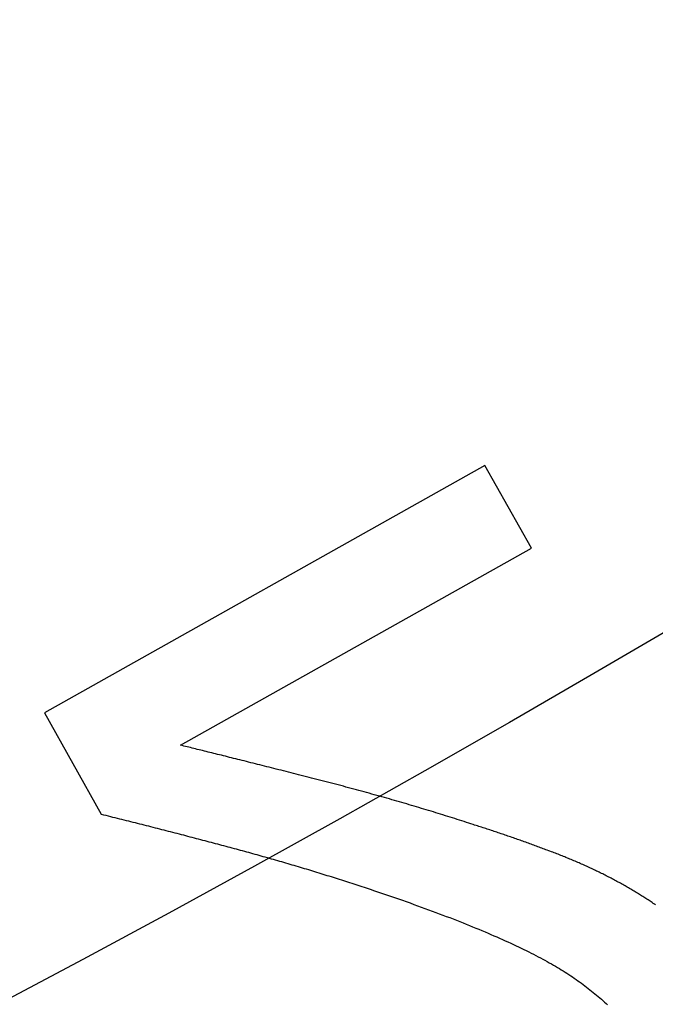
# Model space of a CAD drawing. Extents: x -45 to 45, y -134 to 30.
# Drawn here: x 16 to 17, y -121 to -118 of the extents above; entities that cross this region are included whole.
import ezdxf

# ---------------------------------------------------------------- set-up
doc = ezdxf.new("R2010")
doc.units = 0
doc.header["$LTSCALE"] = 20
doc.linetypes.add('VERDECKT', pattern=[0.375, 0.25, -0.125])
doc.layers.get('0').update_dxf_attribs({"linetype": 'CONTINUOUS'})
doc.layers.add('STEMPEL', color=3, linetype='CONTINUOUS')

# ---------------------------------------------------------------- blocks, each defined once
blk = doc.blocks.new('A$C5A789B3D')
at = {"color": 1, "linetype": 'VERDECKT'}
for p, q in [((17.1203, -29.3803), (16.1791, -29.9084)), ((17.2195, -29.5571), (17.1203, -29.3803)), ((16.4701, -29.9777), (17.2195, -29.5571)), ((16.1791, -29.9084), (16.3006, -30.1249))]:
    blk.add_line(p, q, dxfattribs=at)
at = {"color": 1}
for points in [[(17.0953, -30.1472, 0), (17.0904, -30.1456, 0), (17.0855, -30.144, 0), (17.0806, -30.1424, 0), (17.0757, -30.1408, 0), (17.0707, -30.1392, 0), (17.0657, -30.1376, 0), (17.0608, -30.136, 0), (17.0558, -30.1344, 0), (17.0508, -30.1328, 0), (17.0457, -30.1312, 0), (17.0407, -30.1297, 0), (17.0357, -30.1281, 0), (17.0306, -30.1265, 0), (17.0255, -30.1249, 0), (17.0205, -30.1234, 0), (17.0154, -30.1218, 0), (17.0103, -30.1202, 0), (17.0051, -30.1187, 0), (17, -30.1171, 0), (16.9949, -30.1155, 0), (16.9897, -30.114, 0), (16.9845, -30.1124, 0), (16.9793, -30.1109, 0), (16.9742, -30.1093, 0), (16.9689, -30.1078, 0), (16.9637, -30.1062, 0), (16.9585, -30.1047, 0), (16.9532, -30.1031, 0), (16.948, -30.1016, 0), (16.9427, -30.1001, 0), (16.9374, -30.0985, 0), (16.9321, -30.097, 0), (16.9268, -30.0955, 0), (16.9215, -30.0939, 0), (16.9161, -30.0924, 0), (16.9108, -30.0909, 0), (16.9054, -30.0894, 0), (16.9, -30.0879, 0), (16.8947, -30.0863, 0), (16.8893, -30.0848, 0), (16.8838, -30.0833, 0), (16.8784, -30.0818, 0), (16.873, -30.0803, 0), (16.8675, -30.0788, 0), (16.8621, -30.0773, 0), (16.8566, -30.0758, 0), (16.8511, -30.0743, 0), (16.8456, -30.0728, 0), (16.8401, -30.0713, 0), (16.8345, -30.0698, 0), (16.829, -30.0683, 0), (16.8234, -30.0669, 0), (16.8179, -30.0654, 0), (16.8123, -30.0639, 0), (16.8067, -30.0624, 0), (16.8011, -30.0609, 0), (16.7955, -30.0595, 0), (16.7898, -30.058, 0), (16.7842, -30.0565, 0), (16.7785, -30.0551, 0), (16.7729, -30.0536, 0), (16.7672, -30.0521, 0), (16.7615, -30.0507, 0), (16.7558, -30.0492, 0), (16.7501, -30.0478, 0), (16.7445, -30.0463, 0), (16.7389, -30.0449, 0), (16.7333, -30.0435, 0), (16.7278, -30.0421, 0), (16.7223, -30.0407, 0), (16.7168, -30.0393, 0), (16.7114, -30.0379, 0), (16.706, -30.0366, 0), (16.7007, -30.0352, 0), (16.6954, -30.0339, 0), (16.6901, -30.0325, 0), (16.6849, -30.0312, 0), (16.6797, -30.0299, 0), (16.6745, -30.0286, 0), (16.6694, -30.0273, 0), (16.6643, -30.026, 0), (16.6593, -30.0247, 0), (16.6543, -30.0235, 0), (16.6493, -30.0222, 0), (16.6444, -30.021, 0), (16.6395, -30.0197, 0), (16.6346, -30.0185, 0), (16.6298, -30.0173, 0), (16.625, -30.0161, 0), (16.6202, -30.0149, 0), (16.6155, -30.0137, 0), (16.6108, -30.0125, 0), (16.6062, -30.0113, 0), (16.6016, -30.0102, 0), (16.597, -30.009, 0), (16.5925, -30.0079, 0), (16.588, -30.0068, 0), (16.5835, -30.0057, 0), (16.5791, -30.0046, 0), (16.5747, -30.0035, 0), (16.5703, -30.0024, 0), (16.566, -30.0013, 0), (16.5617, -30.0002, 0), (16.5575, -29.9992, 0), (16.5533, -29.9981, 0), (16.5491, -29.9971, 0), (16.545, -29.9961, 0), (16.5409, -29.9951, 0), (16.5368, -29.9941, 0), (16.5328, -29.9931, 0), (16.5288, -29.9921, 0), (16.5249, -29.9911, 0), (16.521, -29.9902, 0), (16.5171, -29.9892, 0), (16.5133, -29.9883, 0), (16.5095, -29.9873, 0), (16.5057, -29.9864, 0), (16.502, -29.9855, 0), (16.4983, -29.9846, 0), (16.4946, -29.9837, 0), (16.491, -29.9828, 0), (16.4874, -29.9819, 0), (16.4839, -29.9811, 0), (16.4804, -29.9802, 0), (16.4769, -29.9794, 0), (16.4735, -29.9785, 0), (16.4701, -29.9777, 0)], [(16.3006, -30.1249, 0), (16.3055, -30.1261, 0), (16.3103, -30.1273, 0), (16.3152, -30.1285, 0), (16.3201, -30.1297, 0), (16.3249, -30.1309, 0), (16.3297, -30.1321, 0), (16.3346, -30.1333, 0), (16.3394, -30.1345, 0), (16.3442, -30.1357, 0), (16.349, -30.1369, 0), (16.3538, -30.1381, 0), (16.3586, -30.1393, 0), (16.3634, -30.1405, 0), (16.3682, -30.1417, 0), (16.3729, -30.1429, 0), (16.3777, -30.1441, 0), (16.3824, -30.1453, 0), (16.3872, -30.1465, 0), (16.3919, -30.1477, 0), (16.3967, -30.1489, 0), (16.4014, -30.1501, 0), (16.4061, -30.1513, 0), (16.4108, -30.1525, 0), (16.4155, -30.1537, 0), (16.4202, -30.1549, 0), (16.4249, -30.1561, 0), (16.4296, -30.1573, 0), (16.4343, -30.1585, 0), (16.4389, -30.1597, 0), (16.4436, -30.1609, 0), (16.4482, -30.1621, 0), (16.4529, -30.1633, 0), (16.4575, -30.1645, 0), (16.4621, -30.1657, 0), (16.4668, -30.1669, 0), (16.4714, -30.1681, 0), (16.476, -30.1693, 0), (16.4806, -30.1705, 0), (16.4852, -30.1717, 0), (16.4898, -30.1729, 0), (16.4943, -30.1741, 0), (16.4989, -30.1753, 0), (16.5035, -30.1765, 0), (16.508, -30.1777, 0), (16.5126, -30.1789, 0), (16.5171, -30.1801, 0), (16.5216, -30.1813, 0), (16.5262, -30.1825, 0), (16.5307, -30.1837, 0), (16.5352, -30.1849, 0), (16.5397, -30.186, 0), (16.5442, -30.1872, 0), (16.5487, -30.1884, 0), (16.5532, -30.1896, 0), (16.5576, -30.1908, 0), (16.5621, -30.192, 0), (16.5666, -30.1932, 0), (16.571, -30.1944, 0), (16.5755, -30.1956, 0), (16.5799, -30.1968, 0), (16.5843, -30.198, 0), (16.5887, -30.1992, 0), (16.5932, -30.2003, 0), (16.5976, -30.2015, 0), (16.602, -30.2027, 0), (16.6064, -30.2039, 0), (16.6108, -30.2051, 0), (16.6152, -30.2063, 0), (16.6196, -30.2075, 0), (16.624, -30.2088, 0), (16.6284, -30.21, 0), (16.6328, -30.2112, 0), (16.6372, -30.2124, 0), (16.6416, -30.2137, 0), (16.646, -30.2149, 0), (16.6504, -30.2161, 0), (16.6549, -30.2174, 0), (16.6593, -30.2186, 0), (16.6637, -30.2199, 0), (16.6681, -30.2212, 0), (16.6725, -30.2224, 0), (16.6769, -30.2237, 0), (16.6813, -30.225, 0), (16.6857, -30.2262, 0), (16.6901, -30.2275, 0), (16.6945, -30.2288, 0), (16.6989, -30.2301, 0), (16.7033, -30.2314, 0), (16.7077, -30.2327, 0), (16.7122, -30.234, 0), (16.7166, -30.2353, 0), (16.721, -30.2366, 0), (16.7254, -30.2379, 0), (16.7298, -30.2393, 0), (16.7342, -30.2406, 0), (16.7386, -30.2419, 0), (16.743, -30.2432, 0), (16.7474, -30.2446, 0), (16.7518, -30.2459, 0), (16.7562, -30.2473, 0), (16.7606, -30.2486, 0), (16.7651, -30.25, 0), (16.7695, -30.2513, 0), (16.7739, -30.2527, 0), (16.7783, -30.2541, 0), (16.7827, -30.2555, 0), (16.7871, -30.2568, 0), (16.7915, -30.2582, 0), (16.7959, -30.2596, 0), (16.8003, -30.261, 0), (16.8047, -30.2624, 0), (16.8091, -30.2638, 0), (16.8135, -30.2652, 0), (16.818, -30.2666, 0), (16.8224, -30.268, 0), (16.8268, -30.2694, 0), (16.8312, -30.2709, 0), (16.8356, -30.2723, 0), (16.84, -30.2737, 0), (16.8444, -30.2752, 0), (16.8488, -30.2766, 0), (16.8532, -30.278, 0), (16.8576, -30.2795, 0), (16.8621, -30.2809, 0), (16.8665, -30.2824, 0), (16.8709, -30.2839, 0), (16.8753, -30.2853, 0)], [(17.4459, -30.2936, 0), (17.4435, -30.2922, 0), (17.4411, -30.2907, 0), (17.4388, -30.2893, 0), (17.4364, -30.2879, 0), (17.434, -30.2864, 0), (17.4316, -30.285, 0), (17.4292, -30.2836, 0), (17.4268, -30.2822, 0), (17.4244, -30.2808, 0), (17.422, -30.2794, 0), (17.4195, -30.278, 0), (17.4171, -30.2766, 0), (17.4146, -30.2752, 0), (17.4122, -30.2739, 0), (17.4097, -30.2725, 0), (17.4073, -30.2711, 0), (17.4048, -30.2698, 0), (17.4023, -30.2684, 0), (17.3998, -30.2671, 0), (17.3973, -30.2657, 0), (17.3948, -30.2644, 0), (17.3923, -30.263, 0), (17.3897, -30.2617, 0), (17.3872, -30.2604, 0), (17.3846, -30.2591, 0), (17.3821, -30.2577, 0), (17.3795, -30.2564, 0), (17.377, -30.2551, 0), (17.3744, -30.2538, 0), (17.3718, -30.2525, 0), (17.3692, -30.2513, 0), (17.3666, -30.25, 0), (17.364, -30.2487, 0), (17.3614, -30.2474, 0), (17.3588, -30.2462, 0), (17.3561, -30.2449, 0), (17.3535, -30.2436, 0), (17.3509, -30.2424, 0), (17.3482, -30.2412, 0), (17.3455, -30.2399, 0), (17.3429, -30.2387, 0), (17.3402, -30.2374, 0), (17.3375, -30.2362, 0), (17.3348, -30.235, 0), (17.3321, -30.2338, 0), (17.3294, -30.2326, 0), (17.3267, -30.2314, 0), (17.324, -30.2302, 0), (17.3212, -30.229, 0), (17.3185, -30.2278, 0), (17.3157, -30.2266, 0), (17.313, -30.2254, 0), (17.3102, -30.2243, 0), (17.3074, -30.2231, 0), (17.3047, -30.2219, 0), (17.3019, -30.2208, 0), (17.2991, -30.2196, 0), (17.2963, -30.2185, 0), (17.2934, -30.2174, 0), (17.2906, -30.2162, 0), (17.2878, -30.2151, 0), (17.285, -30.214, 0), (17.2821, -30.2128, 0), (17.2793, -30.2117, 0), (17.2764, -30.2106, 0), (17.2736, -30.2095, 0), (17.2707, -30.2084, 0), (17.2678, -30.2073, 0), (17.265, -30.2062, 0), (17.2621, -30.2051, 0), (17.2592, -30.204, 0), (17.2564, -30.2029, 0), (17.2535, -30.2018, 0), (17.2506, -30.2008, 0), (17.2477, -30.1997, 0), (17.2449, -30.1986, 0), (17.242, -30.1975, 0), (17.2391, -30.1964, 0), (17.2362, -30.1954, 0), (17.2333, -30.1943, 0), (17.2304, -30.1932, 0), (17.2276, -30.1922, 0), (17.2247, -30.1911, 0), (17.2218, -30.19, 0), (17.2189, -30.189, 0), (17.216, -30.1879, 0), (17.2131, -30.1869, 0), (17.2102, -30.1858, 0), (17.2073, -30.1848, 0), (17.2044, -30.1838, 0), (17.2015, -30.1827, 0), (17.1985, -30.1817, 0), (17.1956, -30.1807, 0), (17.1927, -30.1796, 0), (17.1898, -30.1786, 0), (17.1869, -30.1776, 0), (17.184, -30.1765, 0), (17.181, -30.1755, 0), (17.1781, -30.1745, 0), (17.1752, -30.1735, 0), (17.1722, -30.1725, 0), (17.1693, -30.1715, 0), (17.1664, -30.1705, 0), (17.1634, -30.1695, 0), (17.1605, -30.1685, 0), (17.1576, -30.1675, 0), (17.1546, -30.1665, 0), (17.1517, -30.1655, 0), (17.1487, -30.1645, 0), (17.1458, -30.1635, 0), (17.1428, -30.1625, 0), (17.1399, -30.1616, 0), (17.1369, -30.1606, 0), (17.134, -30.1596, 0), (17.131, -30.1586, 0), (17.1281, -30.1577, 0), (17.1251, -30.1567, 0), (17.1221, -30.1557, 0), (17.1192, -30.1548, 0), (17.1162, -30.1538, 0), (17.1132, -30.1529, 0), (17.1102, -30.1519, 0), (17.1073, -30.151, 0), (17.1043, -30.15, 0), (17.1013, -30.1491, 0), (17.0983, -30.1481, 0), (17.0953, -30.1472, 0)], [(16.8753, -30.2853, 0), (16.8841, -30.2883, 0), (16.8929, -30.2912, 0), (16.9016, -30.2942, 0), (16.9102, -30.2971, 0), (16.9187, -30.3, 0), (16.9272, -30.3029, 0), (16.9356, -30.3058, 0), (16.9439, -30.3087, 0), (16.9521, -30.3116, 0), (16.9603, -30.3145, 0), (16.9684, -30.3174, 0), (16.9764, -30.3203, 0), (16.9843, -30.3231, 0), (16.9921, -30.326, 0), (16.9999, -30.3288, 0), (17.0076, -30.3317, 0), (17.0152, -30.3345, 0), (17.0228, -30.3374, 0), (17.0302, -30.3402, 0), (17.0376, -30.343, 0), (17.045, -30.3458, 0), (17.0522, -30.3486, 0), (17.0594, -30.3514, 0), (17.0665, -30.3542, 0), (17.0735, -30.357, 0), (17.0804, -30.3597, 0), (17.0873, -30.3625, 0), (17.094, -30.3652, 0), (17.1008, -30.368, 0), (17.1074, -30.3707, 0), (17.1139, -30.3735, 0), (17.1204, -30.3762, 0), (17.1268, -30.3789, 0), (17.1331, -30.3816, 0), (17.1394, -30.3843, 0), (17.1456, -30.387, 0), (17.1517, -30.3897, 0), (17.1577, -30.3924, 0), (17.1636, -30.3951, 0), (17.1695, -30.3978, 0), (17.1753, -30.4004, 0), (17.181, -30.4031, 0), (17.1867, -30.4057, 0), (17.1922, -30.4084, 0), (17.1977, -30.411, 0), (17.2031, -30.4136, 0), (17.2085, -30.4162, 0), (17.2137, -30.4189, 0), (17.2189, -30.4215, 0), (17.224, -30.4241, 0), (17.229, -30.4266, 0), (17.234, -30.4292, 0), (17.2389, -30.4318, 0), (17.2437, -30.4344, 0), (17.2484, -30.4369, 0), (17.253, -30.4395, 0), (17.2576, -30.442, 0), (17.2621, -30.4446, 0), (17.2665, -30.4471, 0), (17.2709, -30.4496, 0), (17.2751, -30.4522, 0), (17.2793, -30.4547, 0), (17.2834, -30.4572, 0), (17.2875, -30.4597, 0), (17.2915, -30.4622, 0), (17.2955, -30.4647, 0), (17.2994, -30.4673, 0), (17.3034, -30.4699, 0), (17.3072, -30.4725, 0), (17.3111, -30.4751, 0), (17.3149, -30.4777, 0), (17.3187, -30.4804, 0), (17.3225, -30.4831, 0), (17.3263, -30.4858, 0), (17.33, -30.4885, 0), (17.3337, -30.4913, 0), (17.3373, -30.4941, 0), (17.3409, -30.4969, 0), (17.3445, -30.4997, 0), (17.3481, -30.5025, 0), (17.3516, -30.5054, 0), (17.3551, -30.5083, 0), (17.3586, -30.5112, 0), (17.3621, -30.5141, 0), (17.3655, -30.517, 0), (17.3689, -30.52, 0), (17.3722, -30.523, 0), (17.3756, -30.526, 0), (17.3789, -30.529, 0), (17.3821, -30.5321, 0)], [(17.4843, -30.3183, 0), (17.4821, -30.3168, 0), (17.4799, -30.3153, 0), (17.4777, -30.3138, 0), (17.4754, -30.3123, 0), (17.4732, -30.3108, 0), (17.4709, -30.3093, 0), (17.4687, -30.3078, 0), (17.4664, -30.3063, 0), (17.4641, -30.3049, 0), (17.4619, -30.3034, 0), (17.4596, -30.302, 0), (17.4573, -30.3006, 0), (17.455, -30.2992, 0), (17.4527, -30.2978, 0), (17.4505, -30.2964, 0), (17.4482, -30.295, 0), (17.4459, -30.2936, 0)]]:
    blk.add_polyline3d(points, dxfattribs=at)
at = {"color": 3, "linetype": 'CONTINUOUS'}
for radius in [44.5, 38.5, 36.5, 34.5, 32.5]:
    blk.add_circle((0, 0), radius, dxfattribs=at)
at = {"color": 1, "linetype": 'VERDECKT'}
for radius in [43, 40.99, 39.25, 37.503, 37.5022, 37.5]:
    blk.add_circle((0, 0), radius, dxfattribs=at)

msp = doc.modelspace()

# ---------------------------------------------------------------- block references
at = {"layer": 'STEMPEL'}
msp.add_blockref('A$C5A789B3D', (0, -90), dxfattribs=at)

doc.saveas('drawing.dxf')
